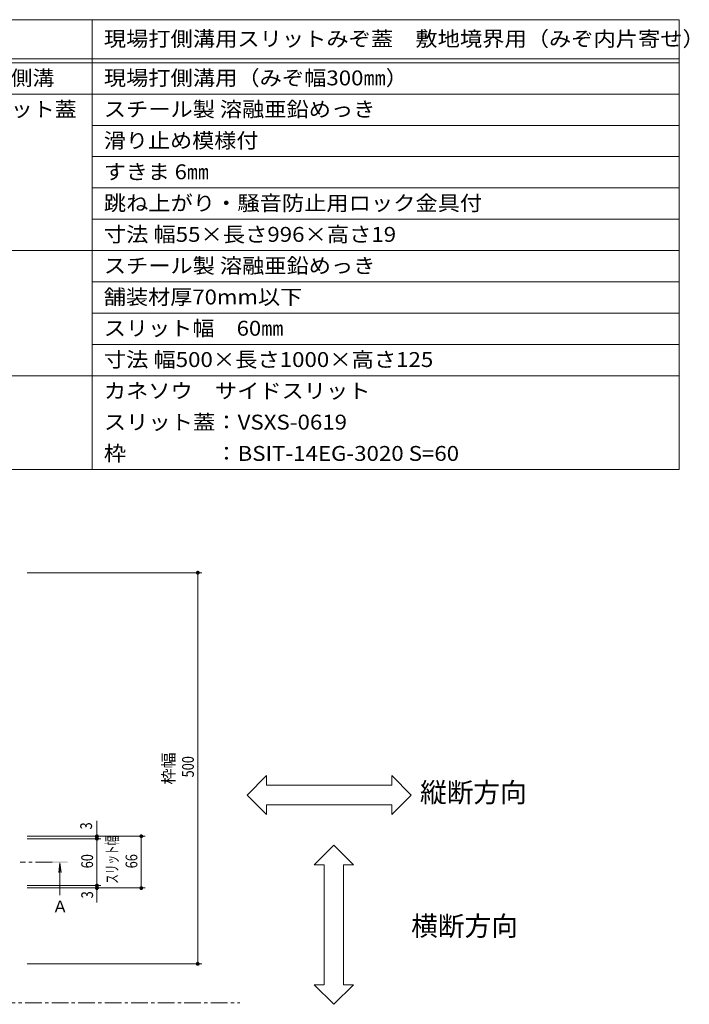
# Model space of a CAD drawing. Units: millimetres. Extents: x -1746 to 1953, y -1375 to 1321.
# Drawn here: x 70 to 926, y 63 to 1321 of the extents above; entities that cross this region are included whole.
import ezdxf

# ---------------------------------------------------------------- set-up
doc = ezdxf.new("R2010")
doc.units = ezdxf.units.MM
doc.header["$LTSCALE"] = 5
doc.linetypes.add('JWW_CENTER1', pattern=[6.773333, 4.233333, -0.846667, 0.846667, -0.846667])
for name, color, linetype in [('E-4', 7, 'Continuous'), ('E-5', 7, 'Continuous'), ('F-2ﾚｲﾔ', 7, 'Continuous')]:
    doc.layers.add(name, color=color, linetype=linetype)
doc.styles.add('ＭＳ ゴシック', font='txt', dxfattribs={"height": 1})

msp = doc.modelspace()

# ---------------------------------------------------------------- linework, layer by layer
at = {"layer": 'E-4', "color": 7, "linetype": 'Continuous', "lineweight": 9}
for p, q in [((79.9, 614.4), (302.9, 614.4)), ((297.9, 114.4), (297.9, 614.4)), ((169.1, 277.4), (169.1, 297.4)), ((79.9, 277.4), (230.7, 277.4)), ((169.1, 274.4), (169.1, 277.4)), ((225.7, 211.4), (225.7, 277.4)), ((79.9, 274.4), (174.1, 274.4)), ((169.1, 214.4), (169.1, 274.4)), ((79.9, 214.4), (174.1, 214.4)), ((169.1, 211.4), (169.1, 214.4)), ((79.9, 211.4), (230.7, 211.4)), ((169.1, 192.8), (169.1, 211.4)), ((79.9, 114.4), (302.9, 114.4))]:
    msp.add_line(p, q, dxfattribs=at)
for points in [[(297.9, 614.4), (297, 616.7), (296.7, 616.6), (297, 616.7)], [(297.9, 614.4), (297.3, 616.8), (297, 616.7), (297.3, 616.8)], [(297.9, 614.4), (297.6, 616.9), (297.3, 616.8), (297.6, 616.9)], [(297.9, 614.4), (297.9, 616.9), (297.6, 616.9), (297.9, 616.9)], [(297.9, 614.4), (298.5, 616.8), (298.2, 616.9), (298.5, 616.8)], [(297.9, 614.4), (298.2, 616.9), (297.9, 616.9), (298.2, 616.9)], [(297.9, 614.4), (298.8, 616.7), (298.5, 616.8), (298.8, 616.7)], [(297.9, 614.4), (299.1, 616.6), (298.8, 616.7), (299.1, 616.6)], [(297.9, 614.4), (295.5, 615.2), (295.4, 614.9), (295.5, 615.2)], [(297.9, 614.4), (295.4, 614.9), (295.4, 614.6), (295.4, 614.9)], [(297.9, 614.4), (295.4, 614.6), (295.4, 614.2), (295.4, 614.6)], [(297.9, 614.4), (295.4, 614.2), (295.4, 613.9), (295.4, 614.2)], [(297.9, 614.4), (295.4, 613.9), (295.5, 613.6), (295.4, 613.9)], [(297.9, 614.4), (295.6, 615.5), (295.5, 615.2), (295.6, 615.5)], [(297.9, 614.4), (295.5, 613.6), (295.6, 613.3), (295.5, 613.6)], [(297.9, 614.4), (295.8, 615.7), (295.6, 615.5), (295.8, 615.7)], [(297.9, 614.4), (295.6, 613.3), (295.8, 613.1), (295.6, 613.3)], [(297.9, 614.4), (296, 616), (295.8, 615.7), (296, 616)], [(297.9, 614.4), (295.8, 613.1), (296, 612.8), (295.8, 613.1)], [(297.9, 614.4), (296.2, 616.2), (296, 616), (296.2, 616.2)], [(297.9, 614.4), (296, 612.8), (296.2, 612.6), (296, 612.8)], [(297.9, 614.4), (296.4, 616.4), (296.2, 616.2), (296.4, 616.4)], [(297.9, 614.4), (296.2, 612.6), (296.4, 612.4), (296.2, 612.6)], [(297.9, 614.4), (296.7, 616.6), (296.4, 616.4), (296.7, 616.6)], [(297.9, 614.4), (296.4, 612.4), (296.7, 612.2), (296.4, 612.4)], [(297.9, 614.4), (296.7, 612.2), (297, 612.1), (296.7, 612.2)], [(297.9, 614.4), (297, 612.1), (297.3, 612), (297, 612.1)], [(297.9, 614.4), (297.3, 612), (297.6, 611.9), (297.3, 612)], [(297.9, 614.4), (297.6, 611.9), (297.9, 611.9), (297.6, 611.9)], [(297.9, 614.4), (299.4, 616.4), (299.1, 616.6), (299.4, 616.4)], [(297.9, 614.4), (299.6, 616.2), (299.4, 616.4), (299.6, 616.2)], [(297.9, 614.4), (299.8, 616), (299.6, 616.2), (299.8, 616)], [(297.9, 614.4), (300, 615.7), (299.8, 616), (300, 615.7)], [(297.9, 614.4), (300.2, 615.5), (300, 615.7), (300.2, 615.5)], [(297.9, 614.4), (300.3, 615.2), (300.2, 615.5), (300.3, 615.2)], [(297.9, 614.4), (300.3, 614.9), (300.3, 615.2), (300.3, 614.9)], [(297.9, 614.4), (300.4, 614.6), (300.3, 614.9), (300.4, 614.6)], [(297.9, 614.4), (300.4, 614.2), (300.4, 614.6), (300.4, 614.2)], [(297.9, 614.4), (297.9, 611.9), (298.2, 611.9), (297.9, 611.9)], [(297.9, 614.4), (298.2, 611.9), (298.5, 612), (298.2, 611.9)], [(297.9, 614.4), (298.5, 612), (298.8, 612.1), (298.5, 612)], [(297.9, 614.4), (298.8, 612.1), (299.1, 612.2), (298.8, 612.1)], [(297.9, 614.4), (299.1, 612.2), (299.4, 612.4), (299.1, 612.2)], [(297.9, 614.4), (299.4, 612.4), (299.6, 612.6), (299.4, 612.4)], [(297.9, 614.4), (299.6, 612.6), (299.8, 612.8), (299.6, 612.6)], [(297.9, 614.4), (299.8, 612.8), (300, 613.1), (299.8, 612.8)], [(297.9, 614.4), (300, 613.1), (300.2, 613.3), (300, 613.1)], [(297.9, 614.4), (300.2, 613.3), (300.3, 613.6), (300.2, 613.3)], [(297.9, 614.4), (300.3, 613.6), (300.3, 613.9), (300.3, 613.6)], [(297.9, 614.4), (300.3, 613.9), (300.4, 614.2), (300.3, 613.9)], [(169.1, 277.4), (166.7, 277.9), (166.6, 277.6), (166.7, 277.9)], [(169.1, 277.4), (166.6, 277.6), (166.6, 277.2), (166.6, 277.6)], [(169.1, 277.4), (166.6, 277.2), (166.7, 276.9), (166.6, 277.2)], [(169.1, 277.4), (166.8, 278.5), (166.7, 278.2), (166.8, 278.5)], [(169.1, 277.4), (166.7, 278.2), (166.7, 277.9), (166.7, 278.2)], [(169.1, 277.4), (166.7, 276.9), (166.7, 276.6), (166.7, 276.9)], [(169.1, 277.4), (166.7, 276.6), (166.8, 276.3), (166.7, 276.6)], [(169.1, 277.4), (167, 278.7), (166.8, 278.5), (167, 278.7)], [(169.1, 277.4), (166.8, 276.3), (167, 276.1), (166.8, 276.3)], [(169.1, 277.4), (167.2, 279), (167, 278.7), (167.2, 279)], [(169.1, 277.4), (167, 276.1), (167.2, 276), (167, 276.1)], [(169.1, 277.4), (167.4, 279.2), (167.2, 279), (167.4, 279.2)], [(169.1, 277.4), (167.2, 276), (167.4, 275.8), (167.2, 276)], [(169.1, 277.4), (167.6, 279.4), (167.4, 279.2), (167.6, 279.4)], [(169.1, 277.4), (167.4, 275.8), (167.6, 275.6), (167.4, 275.8)], [(169.1, 277.4), (167.9, 279.6), (167.6, 279.4), (167.9, 279.6)], [(169.1, 277.4), (167.6, 275.6), (167.9, 275.4), (167.6, 275.6)], [(169.1, 277.4), (168.2, 279.7), (167.9, 279.6), (168.2, 279.7)], [(169.1, 277.4), (167.9, 275.4), (168.2, 275.3), (167.9, 275.4)], [(169.1, 277.4), (168.5, 279.8), (168.2, 279.7), (168.5, 279.8)], [(169.1, 277.4), (168.2, 275.3), (168.5, 275.2), (168.2, 275.3)], [(169.1, 277.4), (168.8, 279.9), (168.5, 279.8), (168.8, 279.9)], [(169.1, 277.4), (168.5, 275.2), (168.8, 275.1), (168.5, 275.2)], [(169.1, 277.4), (169.1, 279.9), (168.8, 279.9), (169.1, 279.9)], [(169.1, 277.4), (168.8, 275.1), (169.1, 275.1), (168.8, 275.1)], [(169.1, 277.4), (169.7, 279.8), (169.4, 279.9), (169.7, 279.8)], [(169.1, 277.4), (169.4, 279.9), (169.1, 279.9), (169.4, 279.9)], [(169.1, 277.4), (170, 279.7), (169.7, 279.8), (170, 279.7)], [(169.1, 277.4), (170.3, 279.6), (170, 279.7), (170.3, 279.6)], [(169.1, 277.4), (170.6, 279.4), (170.3, 279.6), (170.6, 279.4)], [(169.1, 277.4), (170.8, 279.2), (170.6, 279.4), (170.8, 279.2)], [(169.1, 277.4), (171, 279), (170.8, 279.2), (171, 279)], [(169.1, 277.4), (171.2, 278.7), (171, 279), (171.2, 278.7)], [(169.1, 277.4), (171.4, 278.5), (171.2, 278.7), (171.4, 278.5)], [(169.1, 277.4), (171.5, 278.2), (171.4, 278.5), (171.5, 278.2)], [(169.1, 277.4), (171.6, 277.9), (171.5, 278.2), (171.6, 277.9)], [(169.1, 277.4), (171.6, 277.6), (171.6, 277.9), (171.6, 277.6)], [(169.1, 277.4), (171.6, 277.2), (171.6, 277.6), (171.6, 277.2)], [(169.1, 277.4), (169.1, 275.1), (169.4, 275.1), (169.1, 275.1)], [(169.1, 277.4), (169.4, 275.1), (169.7, 275.2), (169.4, 275.1)], [(169.1, 277.4), (169.7, 275.2), (170, 275.3), (169.7, 275.2)], [(169.1, 277.4), (170, 275.3), (170.3, 275.4), (170, 275.3)], [(169.1, 277.4), (170.3, 275.4), (170.6, 275.6), (170.3, 275.4)], [(169.1, 277.4), (170.6, 275.6), (170.8, 275.8), (170.6, 275.6)], [(169.1, 277.4), (170.8, 275.8), (171, 276), (170.8, 275.8)], [(169.1, 277.4), (171, 276), (171.2, 276.1), (171, 276)], [(169.1, 277.4), (171.2, 276.1), (171.4, 276.3), (171.2, 276.1)], [(169.1, 277.4), (171.4, 276.3), (171.5, 276.6), (171.4, 276.3)], [(169.1, 277.4), (171.5, 276.6), (171.6, 276.9), (171.5, 276.6)], [(169.1, 277.4), (171.6, 276.9), (171.6, 277.2), (171.6, 276.9)], [(225.7, 277.4), (223.3, 277.9), (223.2, 277.6), (223.3, 277.9)], [(225.7, 277.4), (223.2, 277.6), (223.2, 277.2), (223.2, 277.6)], [(225.7, 277.4), (223.2, 277.2), (223.3, 276.9), (223.2, 277.2)], [(225.7, 277.4), (223.4, 278.2), (223.3, 277.9), (223.4, 278.2)], [(225.7, 277.4), (223.3, 276.9), (223.4, 276.6), (223.3, 276.9)], [(225.7, 277.4), (223.5, 278.5), (223.4, 278.2), (223.5, 278.5)], [(225.7, 277.4), (223.4, 276.6), (223.5, 276.3), (223.4, 276.6)], [(225.7, 277.4), (223.6, 278.7), (223.5, 278.5), (223.6, 278.7)], [(225.7, 277.4), (223.5, 276.3), (223.6, 276.1), (223.5, 276.3)], [(225.7, 277.4), (223.8, 279), (223.6, 278.7), (223.8, 279)], [(225.7, 277.4), (223.6, 276.1), (223.8, 276), (223.6, 276.1)], [(225.7, 277.4), (224, 279.2), (223.8, 279), (224, 279.2)], [(225.7, 277.4), (223.8, 276), (224, 275.8), (223.8, 276)], [(225.7, 277.4), (224.3, 279.4), (224, 279.2), (224.3, 279.4)], [(225.7, 277.4), (224, 275.8), (224.3, 275.6), (224, 275.8)], [(225.7, 277.4), (224.5, 279.6), (224.3, 279.4), (224.5, 279.6)], [(225.7, 277.4), (224.3, 275.6), (224.5, 275.4), (224.3, 275.6)], [(225.7, 277.4), (224.8, 279.7), (224.5, 279.6), (224.8, 279.7)], [(225.7, 277.4), (224.5, 275.4), (224.8, 275.3), (224.5, 275.4)], [(225.7, 277.4), (225.1, 279.8), (224.8, 279.7), (225.1, 279.8)], [(225.7, 277.4), (224.8, 275.3), (225.1, 275.2), (224.8, 275.3)], [(225.7, 277.4), (225.4, 279.9), (225.1, 279.8), (225.4, 279.9)], [(225.7, 277.4), (225.1, 275.2), (225.4, 275.1), (225.1, 275.2)], [(225.7, 277.4), (225.7, 279.9), (225.4, 279.9), (225.7, 279.9)], [(225.7, 277.4), (225.4, 275.1), (225.7, 275.1), (225.4, 275.1)], [(225.7, 277.4), (226.3, 279.8), (226, 279.9), (226.3, 279.8)], [(225.7, 277.4), (226, 279.9), (225.7, 279.9), (226, 279.9)], [(225.7, 277.4), (226.6, 279.7), (226.3, 279.8), (226.6, 279.7)], [(225.7, 277.4), (226.9, 279.6), (226.6, 279.7), (226.9, 279.6)], [(225.7, 277.4), (227.2, 279.4), (226.9, 279.6), (227.2, 279.4)], [(225.7, 277.4), (227.4, 279.2), (227.2, 279.4), (227.4, 279.2)], [(225.7, 277.4), (227.7, 279), (227.4, 279.2), (227.7, 279)], [(225.7, 277.4), (227.8, 278.7), (227.7, 279), (227.8, 278.7)], [(225.7, 277.4), (228, 278.5), (227.8, 278.7), (228, 278.5)], [(225.7, 277.4), (228.1, 278.2), (228, 278.5), (228.1, 278.2)], [(225.7, 277.4), (228.2, 277.9), (228.1, 278.2), (228.2, 277.9)], [(225.7, 277.4), (228.2, 277.6), (228.2, 277.9), (228.2, 277.6)], [(225.7, 277.4), (228.2, 277.2), (228.2, 277.6), (228.2, 277.2)], [(225.7, 277.4), (225.7, 275.1), (226, 275.1), (225.7, 275.1)], [(225.7, 277.4), (226, 275.1), (226.3, 275.2), (226, 275.1)], [(225.7, 277.4), (226.3, 275.2), (226.6, 275.3), (226.3, 275.2)], [(225.7, 277.4), (226.6, 275.3), (226.9, 275.4), (226.6, 275.3)], [(225.7, 277.4), (226.9, 275.4), (227.2, 275.6), (226.9, 275.4)], [(225.7, 277.4), (227.2, 275.6), (227.4, 275.8), (227.2, 275.6)], [(225.7, 277.4), (227.4, 275.8), (227.7, 276), (227.4, 275.8)], [(225.7, 277.4), (227.7, 276), (227.8, 276.1), (227.7, 276)], [(225.7, 277.4), (227.8, 276.1), (228, 276.3), (227.8, 276.1)], [(225.7, 277.4), (228, 276.3), (228.1, 276.6), (228, 276.3)], [(225.7, 277.4), (228.1, 276.6), (228.2, 276.9), (228.1, 276.6)], [(225.7, 277.4), (228.2, 276.9), (228.2, 277.2), (228.2, 276.9)], [(169.1, 274.4), (166.7, 274.9), (166.6, 274.6), (166.7, 274.9)], [(169.1, 274.4), (166.7, 274.9), (166.6, 274.6), (166.7, 274.9)], [(169.1, 274.4), (166.6, 274.6), (166.6, 274.2), (166.6, 274.6)], [(169.1, 274.4), (166.6, 274.6), (166.6, 274.2), (166.6, 274.6)], [(169.1, 274.4), (166.6, 274.2), (166.7, 273.9), (166.6, 274.2)], [(169.1, 274.4), (166.6, 274.2), (166.7, 273.9), (166.6, 274.2)], [(169.1, 274.4), (166.8, 275.5), (166.7, 275.2), (166.8, 275.5)], [(169.1, 274.4), (166.8, 275.5), (166.7, 275.2), (166.8, 275.5)], [(169.1, 274.4), (166.7, 275.2), (166.7, 274.9), (166.7, 275.2)], [(169.1, 274.4), (166.7, 275.2), (166.7, 274.9), (166.7, 275.2)], [(169.1, 274.4), (166.7, 273.9), (166.7, 273.6), (166.7, 273.9)], [(169.1, 274.4), (166.7, 273.6), (166.8, 273.3), (166.7, 273.6)], [(169.1, 274.4), (166.7, 273.9), (166.7, 273.6), (166.7, 273.9)], [(169.1, 274.4), (166.7, 273.6), (166.8, 273.3), (166.7, 273.6)], [(169.1, 274.4), (167, 275.7), (166.8, 275.5), (167, 275.7)], [(169.1, 274.4), (167, 275.7), (166.8, 275.5), (167, 275.7)], [(169.1, 274.4), (166.8, 273.3), (167, 273.1), (166.8, 273.3)], [(169.1, 274.4), (166.8, 273.3), (167, 273.1), (166.8, 273.3)], [(169.1, 274.4), (167.2, 276), (167, 275.7), (167.2, 276)], [(169.1, 274.4), (167.2, 276), (167, 275.7), (167.2, 276)], [(169.1, 274.4), (167, 273.1), (167.2, 272.8), (167, 273.1)], [(169.1, 274.4), (167, 273.1), (167.2, 272.8), (167, 273.1)], [(169.1, 274.4), (167.4, 276), (167.2, 276), (167.4, 276)], [(169.1, 274.4), (167.4, 276), (167.2, 276), (167.4, 276)], [(169.1, 274.4), (167.2, 272.8), (167.4, 272.6), (167.2, 272.8)], [(169.1, 274.4), (167.2, 272.8), (167.4, 272.6), (167.2, 272.8)], [(169.1, 274.4), (167.6, 276.2), (167.4, 276), (167.6, 276.2)], [(169.1, 274.4), (167.6, 276.2), (167.4, 276), (167.6, 276.2)], [(169.1, 274.4), (167.4, 272.6), (167.6, 272.4), (167.4, 272.6)], [(169.1, 274.4), (167.4, 272.6), (167.6, 272.4), (167.4, 272.6)], [(169.1, 274.4), (167.9, 276.4), (167.6, 276.2), (167.9, 276.4)], [(169.1, 274.4), (167.9, 276.4), (167.6, 276.2), (167.9, 276.4)], [(169.1, 274.4), (167.6, 272.4), (167.9, 272.2), (167.6, 272.4)], [(169.1, 274.4), (167.6, 272.4), (167.9, 272.2), (167.6, 272.4)], [(169.1, 274.4), (168.2, 276.5), (167.9, 276.4), (168.2, 276.5)], [(169.1, 274.4), (168.2, 276.5), (167.9, 276.4), (168.2, 276.5)], [(169.1, 274.4), (167.9, 272.2), (168.2, 272.1), (167.9, 272.2)], [(169.1, 274.4), (167.9, 272.2), (168.2, 272.1), (167.9, 272.2)], [(169.1, 274.4), (168.5, 276.6), (168.2, 276.5), (168.5, 276.6)], [(169.1, 274.4), (168.5, 276.6), (168.2, 276.5), (168.5, 276.6)], [(169.1, 274.4), (168.2, 272.1), (168.5, 272), (168.2, 272.1)], [(169.1, 274.4), (168.2, 272.1), (168.5, 272), (168.2, 272.1)], [(169.1, 274.4), (168.8, 276.7), (168.5, 276.6), (168.8, 276.7)], [(169.1, 274.4), (168.8, 276.7), (168.5, 276.6), (168.8, 276.7)], [(169.1, 274.4), (168.5, 272), (168.8, 271.9), (168.5, 272)], [(169.1, 274.4), (168.5, 272), (168.8, 271.9), (168.5, 272)], [(169.1, 274.4), (169.1, 276.7), (168.8, 276.7), (169.1, 276.7)], [(169.1, 274.4), (169.1, 276.7), (168.8, 276.7), (169.1, 276.7)], [(169.1, 274.4), (168.8, 271.9), (169.1, 271.9), (168.8, 271.9)], [(169.1, 274.4), (168.8, 271.9), (169.1, 271.9), (168.8, 271.9)], [(169.1, 274.4), (169.7, 276.6), (169.4, 276.7), (169.7, 276.6)], [(169.1, 274.4), (169.4, 276.7), (169.1, 276.7), (169.4, 276.7)], [(169.1, 274.4), (169.7, 276.6), (169.4, 276.7), (169.7, 276.6)], [(169.1, 274.4), (169.4, 276.7), (169.1, 276.7), (169.4, 276.7)], [(169.1, 274.4), (170, 276.5), (169.7, 276.6), (170, 276.5)], [(169.1, 274.4), (170, 276.5), (169.7, 276.6), (170, 276.5)], [(169.1, 274.4), (170.3, 276.4), (170, 276.5), (170.3, 276.4)], [(169.1, 274.4), (170.3, 276.4), (170, 276.5), (170.3, 276.4)], [(169.1, 274.4), (170.6, 276.2), (170.3, 276.4), (170.6, 276.2)], [(169.1, 274.4), (170.6, 276.2), (170.3, 276.4), (170.6, 276.2)], [(169.1, 274.4), (170.8, 276), (170.6, 276.2), (170.8, 276)], [(169.1, 274.4), (170.8, 276), (170.6, 276.2), (170.8, 276)], [(169.1, 274.4), (171.2, 275.7), (171, 276), (171.2, 275.7)], [(169.1, 274.4), (171.2, 275.7), (171, 276), (171.2, 275.7)], [(169.1, 274.4), (171, 276), (170.8, 276), (171, 276)], [(169.1, 274.4), (171, 276), (170.8, 276), (171, 276)], [(169.1, 274.4), (171.4, 275.5), (171.2, 275.7), (171.4, 275.5)], [(169.1, 274.4), (171.4, 275.5), (171.2, 275.7), (171.4, 275.5)], [(169.1, 274.4), (171.5, 275.2), (171.4, 275.5), (171.5, 275.2)], [(169.1, 274.4), (171.5, 275.2), (171.4, 275.5), (171.5, 275.2)], [(169.1, 274.4), (171.6, 274.9), (171.5, 275.2), (171.6, 274.9)], [(169.1, 274.4), (171.6, 274.9), (171.5, 275.2), (171.6, 274.9)], [(169.1, 274.4), (171.6, 274.6), (171.6, 274.9), (171.6, 274.6)], [(169.1, 274.4), (171.6, 274.6), (171.6, 274.9), (171.6, 274.6)], [(169.1, 274.4), (171.6, 274.2), (171.6, 274.6), (171.6, 274.2)], [(169.1, 274.4), (171.6, 274.2), (171.6, 274.6), (171.6, 274.2)], [(169.1, 274.4), (169.1, 271.9), (169.4, 271.9), (169.1, 271.9)], [(169.1, 274.4), (169.4, 271.9), (169.7, 272), (169.4, 271.9)], [(169.1, 274.4), (169.7, 272), (170, 272.1), (169.7, 272)], [(169.1, 274.4), (170, 272.1), (170.3, 272.2), (170, 272.1)], [(169.1, 274.4), (170.3, 272.2), (170.6, 272.4), (170.3, 272.2)], [(169.1, 274.4), (170.6, 272.4), (170.8, 272.6), (170.6, 272.4)], [(169.1, 274.4), (170.8, 272.6), (171, 272.8), (170.8, 272.6)], [(169.1, 274.4), (171, 272.8), (171.2, 273.1), (171, 272.8)], [(169.1, 274.4), (171.2, 273.1), (171.4, 273.3), (171.2, 273.1)], [(169.1, 274.4), (171.4, 273.3), (171.5, 273.6), (171.4, 273.3)], [(169.1, 274.4), (171.5, 273.6), (171.6, 273.9), (171.5, 273.6)], [(169.1, 274.4), (171.6, 273.9), (171.6, 274.2), (171.6, 273.9)], [(169.1, 274.4), (169.1, 271.9), (169.4, 271.9), (169.1, 271.9)], [(169.1, 274.4), (169.4, 271.9), (169.7, 272), (169.4, 271.9)], [(169.1, 274.4), (169.7, 272), (170, 272.1), (169.7, 272)], [(169.1, 274.4), (170, 272.1), (170.3, 272.2), (170, 272.1)], [(169.1, 274.4), (170.3, 272.2), (170.6, 272.4), (170.3, 272.2)], [(169.1, 274.4), (170.6, 272.4), (170.8, 272.6), (170.6, 272.4)], [(169.1, 274.4), (170.8, 272.6), (171, 272.8), (170.8, 272.6)], [(169.1, 274.4), (171, 272.8), (171.2, 273.1), (171, 272.8)], [(169.1, 274.4), (171.2, 273.1), (171.4, 273.3), (171.2, 273.1)], [(169.1, 274.4), (171.4, 273.3), (171.5, 273.6), (171.4, 273.3)], [(169.1, 274.4), (171.5, 273.6), (171.6, 273.9), (171.5, 273.6)], [(169.1, 274.4), (171.6, 273.9), (171.6, 274.2), (171.6, 273.9)], [(169.1, 214.4), (166.7, 214.9), (166.6, 214.6), (166.7, 214.9)], [(169.1, 214.4), (166.7, 214.9), (166.6, 214.6), (166.7, 214.9)], [(169.1, 214.4), (166.6, 214.6), (166.6, 214.2), (166.6, 214.6)], [(169.1, 214.4), (166.6, 214.6), (166.6, 214.2), (166.6, 214.6)], [(169.1, 214.4), (166.6, 214.2), (166.7, 213.9), (166.6, 214.2)], [(169.1, 214.4), (166.6, 214.2), (166.7, 213.9), (166.6, 214.2)], [(169.1, 214.4), (166.8, 215.5), (166.7, 215.2), (166.8, 215.5)], [(169.1, 214.4), (166.8, 215.5), (166.7, 215.2), (166.8, 215.5)], [(169.1, 214.4), (166.7, 215.2), (166.7, 214.9), (166.7, 215.2)], [(169.1, 214.4), (166.7, 215.2), (166.7, 214.9), (166.7, 215.2)], [(169.1, 214.4), (166.7, 213.9), (166.7, 213.6), (166.7, 213.9)], [(169.1, 214.4), (166.7, 213.6), (166.8, 213.3), (166.7, 213.6)], [(169.1, 214.4), (166.7, 213.9), (166.7, 213.6), (166.7, 213.9)], [(169.1, 214.4), (166.7, 213.6), (166.8, 213.3), (166.7, 213.6)], [(169.1, 214.4), (167, 215.7), (166.8, 215.5), (167, 215.7)], [(169.1, 214.4), (167, 215.7), (166.8, 215.5), (167, 215.7)], [(169.1, 214.4), (166.8, 213.3), (167, 213.1), (166.8, 213.3)], [(169.1, 214.4), (166.8, 213.3), (167, 213.1), (166.8, 213.3)], [(169.1, 214.4), (167.2, 216), (167, 215.7), (167.2, 216)], [(169.1, 214.4), (167.2, 216), (167, 215.7), (167.2, 216)], [(169.1, 214.4), (167, 213.1), (167.2, 212.8), (167, 213.1)], [(169.1, 214.4), (167, 213.1), (167.2, 212.8), (167, 213.1)], [(169.1, 214.4), (167.4, 216.2), (167.2, 216), (167.4, 216.2)], [(169.1, 214.4), (167.4, 216.2), (167.2, 216), (167.4, 216.2)], [(169.1, 214.4), (167.2, 212.8), (167.4, 212.6), (167.2, 212.8)], [(169.1, 214.4), (167.2, 212.8), (167.4, 212.6), (167.2, 212.8)], [(169.1, 214.4), (167.6, 216.4), (167.4, 216.2), (167.6, 216.4)], [(169.1, 214.4), (167.6, 216.4), (167.4, 216.2), (167.6, 216.4)], [(169.1, 214.4), (167.4, 212.6), (167.6, 212.4), (167.4, 212.6)], [(169.1, 214.4), (167.4, 212.6), (167.6, 212.4), (167.4, 212.6)], [(169.1, 214.4), (167.9, 216.6), (167.6, 216.4), (167.9, 216.6)], [(169.1, 214.4), (167.9, 216.6), (167.6, 216.4), (167.9, 216.6)], [(169.1, 214.4), (167.6, 212.4), (167.9, 212.2), (167.6, 212.4)], [(169.1, 214.4), (167.6, 212.4), (167.9, 212.2), (167.6, 212.4)], [(169.1, 214.4), (168.2, 216.7), (167.9, 216.6), (168.2, 216.7)], [(169.1, 214.4), (168.2, 216.7), (167.9, 216.6), (168.2, 216.7)], [(169.1, 214.4), (167.9, 212.2), (168.2, 212.3), (167.9, 212.2)], [(169.1, 214.4), (167.9, 212.2), (168.2, 212.3), (167.9, 212.2)], [(169.1, 214.4), (168.5, 216.8), (168.2, 216.7), (168.5, 216.8)], [(169.1, 214.4), (168.5, 216.8), (168.2, 216.7), (168.5, 216.8)], [(169.1, 214.4), (168.2, 212.3), (168.5, 212.2), (168.2, 212.3)], [(169.1, 214.4), (168.2, 212.3), (168.5, 212.2), (168.2, 212.3)], [(169.1, 214.4), (168.8, 216.9), (168.5, 216.8), (168.8, 216.9)], [(169.1, 214.4), (168.8, 216.9), (168.5, 216.8), (168.8, 216.9)], [(169.1, 214.4), (168.5, 212.2), (168.8, 212.1), (168.5, 212.2)], [(169.1, 214.4), (168.5, 212.2), (168.8, 212.1), (168.5, 212.2)], [(169.1, 214.4), (169.1, 216.9), (168.8, 216.9), (169.1, 216.9)], [(169.1, 214.4), (169.1, 216.9), (168.8, 216.9), (169.1, 216.9)], [(169.1, 214.4), (168.8, 212.1), (169.1, 212.1), (168.8, 212.1)], [(169.1, 214.4), (168.8, 212.1), (169.1, 212.1), (168.8, 212.1)], [(169.1, 214.4), (169.7, 216.8), (169.4, 216.9), (169.7, 216.8)], [(169.1, 214.4), (169.4, 216.9), (169.1, 216.9), (169.4, 216.9)], [(169.1, 214.4), (169.7, 216.8), (169.4, 216.9), (169.7, 216.8)], [(169.1, 214.4), (169.4, 216.9), (169.1, 216.9), (169.4, 216.9)], [(169.1, 214.4), (170, 216.7), (169.7, 216.8), (170, 216.7)], [(169.1, 214.4), (170, 216.7), (169.7, 216.8), (170, 216.7)], [(169.1, 214.4), (170.3, 216.6), (170, 216.7), (170.3, 216.6)], [(169.1, 214.4), (170.3, 216.6), (170, 216.7), (170.3, 216.6)], [(169.1, 214.4), (170.6, 216.4), (170.3, 216.6), (170.6, 216.4)], [(169.1, 214.4), (170.6, 216.4), (170.3, 216.6), (170.6, 216.4)], [(169.1, 214.4), (170.8, 216.2), (170.6, 216.4), (170.8, 216.2)], [(169.1, 214.4), (170.8, 216.2), (170.6, 216.4), (170.8, 216.2)], [(169.1, 214.4), (171, 216), (170.8, 216.2), (171, 216)], [(169.1, 214.4), (171, 216), (170.8, 216.2), (171, 216)], [(169.1, 214.4), (171.2, 215.7), (171, 216), (171.2, 215.7)], [(169.1, 214.4), (171.2, 215.7), (171, 216), (171.2, 215.7)], [(169.1, 214.4), (171.4, 215.5), (171.2, 215.7), (171.4, 215.5)], [(169.1, 214.4), (171.4, 215.5), (171.2, 215.7), (171.4, 215.5)], [(169.1, 214.4), (171.5, 215.2), (171.4, 215.5), (171.5, 215.2)], [(169.1, 214.4), (171.5, 215.2), (171.4, 215.5), (171.5, 215.2)], [(169.1, 214.4), (171.6, 214.9), (171.5, 215.2), (171.6, 214.9)], [(169.1, 214.4), (171.6, 214.9), (171.5, 215.2), (171.6, 214.9)], [(169.1, 214.4), (171.6, 214.6), (171.6, 214.9), (171.6, 214.6)], [(169.1, 214.4), (171.6, 214.6), (171.6, 214.9), (171.6, 214.6)], [(169.1, 214.4), (171.6, 214.2), (171.6, 214.6), (171.6, 214.2)], [(169.1, 214.4), (171.6, 214.2), (171.6, 214.6), (171.6, 214.2)], [(169.1, 214.4), (170.3, 212.2), (170.6, 212.4), (170.3, 212.2)], [(169.1, 214.4), (170.6, 212.4), (170.8, 212.6), (170.6, 212.4)], [(169.1, 214.4), (170.8, 212.6), (171, 212.8), (170.8, 212.6)], [(169.1, 214.4), (171, 212.8), (171.2, 213.1), (171, 212.8)], [(169.1, 214.4), (171.2, 213.1), (171.4, 213.3), (171.2, 213.1)], [(169.1, 214.4), (171.4, 213.3), (171.5, 213.6), (171.4, 213.3)], [(169.1, 214.4), (171.5, 213.6), (171.6, 213.9), (171.5, 213.6)], [(169.1, 214.4), (171.6, 213.9), (171.6, 214.2), (171.6, 213.9)], [(169.1, 214.4), (170.3, 212.2), (170.6, 212.4), (170.3, 212.2)], [(169.1, 214.4), (170.6, 212.4), (170.8, 212.6), (170.6, 212.4)], [(169.1, 214.4), (170.8, 212.6), (171, 212.8), (170.8, 212.6)], [(169.1, 214.4), (171, 212.8), (171.2, 213.1), (171, 212.8)], [(169.1, 214.4), (171.2, 213.1), (171.4, 213.3), (171.2, 213.1)], [(169.1, 214.4), (171.4, 213.3), (171.5, 213.6), (171.4, 213.3)], [(169.1, 214.4), (171.5, 213.6), (171.6, 213.9), (171.5, 213.6)], [(169.1, 214.4), (171.6, 213.9), (171.6, 214.2), (171.6, 213.9)], [(169.1, 214.4), (169.1, 212.1), (169.4, 212.1), (169.1, 212.1)], [(169.1, 214.4), (169.4, 212.1), (169.7, 212.2), (169.4, 212.1)], [(169.1, 214.4), (169.7, 212.2), (170, 212.3), (169.7, 212.2)], [(169.1, 214.4), (170, 212.3), (170.3, 212.2), (170, 212.3)], [(169.1, 214.4), (169.1, 212.1), (169.4, 212.1), (169.1, 212.1)], [(169.1, 214.4), (169.4, 212.1), (169.7, 212.2), (169.4, 212.1)], [(169.1, 214.4), (169.7, 212.2), (170, 212.3), (169.7, 212.2)], [(169.1, 214.4), (170, 212.3), (170.3, 212.2), (170, 212.3)], [(169.1, 211.4), (166.7, 211.9), (166.6, 211.6), (166.7, 211.9)], [(169.1, 211.4), (166.6, 211.6), (166.6, 211.2), (166.6, 211.6)], [(169.1, 211.4), (166.6, 211.2), (166.7, 210.9), (166.6, 211.2)], [(169.1, 211.4), (166.8, 212.3), (166.7, 212.2), (166.8, 212.3)], [(169.1, 211.4), (166.7, 212.2), (166.7, 211.9), (166.7, 212.2)], [(169.1, 211.4), (166.7, 210.9), (166.7, 210.6), (166.7, 210.9)], [(169.1, 211.4), (166.7, 210.6), (166.8, 210.3), (166.7, 210.6)], [(169.1, 211.4), (167, 212.5), (166.8, 212.3), (167, 212.5)], [(169.1, 211.4), (166.8, 210.3), (167, 210.1), (166.8, 210.3)], [(169.1, 211.4), (167.2, 212.8), (167, 212.5), (167.2, 212.8)], [(169.1, 211.4), (167, 210.1), (167.2, 209.8), (167, 210.1)], [(169.1, 211.4), (167.4, 213), (167.2, 212.8), (167.4, 213)], [(169.1, 211.4), (167.2, 209.8), (167.4, 209.6), (167.2, 209.8)], [(169.1, 211.4), (167.6, 213.2), (167.4, 213), (167.6, 213.2)], [(169.1, 211.4), (167.4, 209.6), (167.6, 209.4), (167.4, 209.6)], [(169.1, 211.4), (167.9, 213.4), (167.6, 213.2), (167.9, 213.4)], [(169.1, 211.4), (167.6, 209.4), (167.9, 209), (167.6, 209.4)], [(169.1, 211.4), (168.2, 213.5), (167.9, 213.4), (168.2, 213.5)], [(169.1, 211.4), (167.9, 209), (168.2, 208.9), (167.9, 209)], [(169.1, 211.4), (168.5, 213.6), (168.2, 213.5), (168.5, 213.6)], [(169.1, 211.4), (168.2, 208.9), (168.5, 208.8), (168.2, 208.9)], [(169.1, 211.4), (168.8, 213.7), (168.5, 213.6), (168.8, 213.7)], [(169.1, 211.4), (168.5, 208.8), (168.8, 208.7), (168.5, 208.8)], [(169.1, 211.4), (169.1, 213.7), (168.8, 213.7), (169.1, 213.7)], [(169.1, 211.4), (168.8, 208.7), (169.1, 208.7), (168.8, 208.7)], [(169.1, 211.4), (169.7, 213.6), (169.4, 213.7), (169.7, 213.6)], [(169.1, 211.4), (169.4, 213.7), (169.1, 213.7), (169.4, 213.7)], [(169.1, 211.4), (170, 213.5), (169.7, 213.6), (170, 213.5)], [(169.1, 211.4), (170.3, 213.4), (170, 213.5), (170.3, 213.4)], [(169.1, 211.4), (170.6, 213.2), (170.3, 213.4), (170.6, 213.2)], [(169.1, 211.4), (170.8, 213), (170.6, 213.2), (170.8, 213)], [(169.1, 211.4), (171, 212.8), (170.8, 213), (171, 212.8)], [(169.1, 211.4), (171.2, 212.5), (171, 212.8), (171.2, 212.5)], [(169.1, 211.4), (171.4, 212.3), (171.2, 212.5), (171.4, 212.3)], [(169.1, 211.4), (171.5, 212.2), (171.4, 212.3), (171.5, 212.2)], [(169.1, 211.4), (171.6, 211.9), (171.5, 212.2), (171.6, 211.9)], [(169.1, 211.4), (171.6, 211.6), (171.6, 211.9), (171.6, 211.6)], [(169.1, 211.4), (171.6, 211.2), (171.6, 211.6), (171.6, 211.2)], [(169.1, 211.4), (169.1, 208.7), (169.4, 208.7), (169.1, 208.7)], [(169.1, 211.4), (169.4, 208.7), (169.7, 208.8), (169.4, 208.7)], [(169.1, 211.4), (169.7, 208.8), (170, 208.9), (169.7, 208.8)], [(169.1, 211.4), (170, 208.9), (170.3, 209), (170, 208.9)], [(169.1, 211.4), (170.3, 209), (170.6, 209.4), (170.3, 209)], [(169.1, 211.4), (170.6, 209.4), (170.8, 209.6), (170.6, 209.4)], [(169.1, 211.4), (170.8, 209.6), (171, 209.8), (170.8, 209.6)], [(169.1, 211.4), (171, 209.8), (171.2, 210.1), (171, 209.8)], [(169.1, 211.4), (171.2, 210.1), (171.4, 210.3), (171.2, 210.1)], [(169.1, 211.4), (171.4, 210.3), (171.5, 210.6), (171.4, 210.3)], [(169.1, 211.4), (171.5, 210.6), (171.6, 210.9), (171.5, 210.6)], [(169.1, 211.4), (171.6, 210.9), (171.6, 211.2), (171.6, 210.9)], [(225.7, 211.4), (223.3, 211.9), (223.2, 211.6), (223.3, 211.9)], [(225.7, 211.4), (223.2, 211.6), (223.2, 211.2), (223.2, 211.6)], [(225.7, 211.4), (223.2, 211.2), (223.3, 210.9), (223.2, 211.2)], [(225.7, 211.4), (223.4, 212.2), (223.3, 211.9), (223.4, 212.2)], [(225.7, 211.4), (223.3, 210.9), (223.4, 210.6), (223.3, 210.9)], [(225.7, 211.4), (223.5, 212.3), (223.4, 212.2), (223.5, 212.3)], [(225.7, 211.4), (223.4, 210.6), (223.5, 210.3), (223.4, 210.6)], [(225.7, 211.4), (223.6, 212.5), (223.5, 212.3), (223.6, 212.5)], [(225.7, 211.4), (223.5, 210.3), (223.6, 210.1), (223.5, 210.3)], [(225.7, 211.4), (223.8, 212.8), (223.6, 212.5), (223.8, 212.8)], [(225.7, 211.4), (223.6, 210.1), (223.8, 209.8), (223.6, 210.1)], [(225.7, 211.4), (224, 213), (223.8, 212.8), (224, 213)], [(225.7, 211.4), (223.8, 209.8), (224, 209.6), (223.8, 209.8)], [(225.7, 211.4), (224.3, 213.2), (224, 213), (224.3, 213.2)], [(225.7, 211.4), (224, 209.6), (224.3, 209.4), (224, 209.6)], [(225.7, 211.4), (224.5, 213.4), (224.3, 213.2), (224.5, 213.4)], [(225.7, 211.4), (224.3, 209.4), (224.5, 209), (224.3, 209.4)], [(225.7, 211.4), (224.8, 213.5), (224.5, 213.4), (224.8, 213.5)], [(225.7, 211.4), (224.5, 209), (224.8, 208.9), (224.5, 209)], [(225.7, 211.4), (225.1, 213.6), (224.8, 213.5), (225.1, 213.6)], [(225.7, 211.4), (224.8, 208.9), (225.1, 208.8), (224.8, 208.9)], [(225.7, 211.4), (225.4, 213.7), (225.1, 213.6), (225.4, 213.7)], [(225.7, 211.4), (225.1, 208.8), (225.4, 208.7), (225.1, 208.8)], [(225.7, 211.4), (225.7, 213.7), (225.4, 213.7), (225.7, 213.7)], [(225.7, 211.4), (225.4, 208.7), (225.7, 208.7), (225.4, 208.7)], [(225.7, 211.4), (226.3, 213.6), (226, 213.7), (226.3, 213.6)], [(225.7, 211.4), (226, 213.7), (225.7, 213.7), (226, 213.7)], [(225.7, 211.4), (226.6, 213.5), (226.3, 213.6), (226.6, 213.5)], [(225.7, 211.4), (226.9, 213.4), (226.6, 213.5), (226.9, 213.4)], [(225.7, 211.4), (227.2, 213.2), (226.9, 213.4), (227.2, 213.2)], [(225.7, 211.4), (227.4, 213), (227.2, 213.2), (227.4, 213)], [(225.7, 211.4), (227.7, 212.8), (227.4, 213), (227.7, 212.8)], [(225.7, 211.4), (227.8, 212.5), (227.7, 212.8), (227.8, 212.5)], [(225.7, 211.4), (228, 212.3), (227.8, 212.5), (228, 212.3)], [(225.7, 211.4), (228.1, 212.2), (228, 212.3), (228.1, 212.2)], [(225.7, 211.4), (228.2, 211.9), (228.1, 212.2), (228.2, 211.9)], [(225.7, 211.4), (228.2, 211.6), (228.2, 211.9), (228.2, 211.6)], [(225.7, 211.4), (228.2, 211.2), (228.2, 211.6), (228.2, 211.2)], [(225.7, 211.4), (225.7, 208.7), (226, 208.7), (225.7, 208.7)], [(225.7, 211.4), (226, 208.7), (226.3, 208.8), (226, 208.7)], [(225.7, 211.4), (226.3, 208.8), (226.6, 208.9), (226.3, 208.8)], [(225.7, 211.4), (226.6, 208.9), (226.9, 209), (226.6, 208.9)], [(225.7, 211.4), (226.9, 209), (227.2, 209.4), (226.9, 209)], [(225.7, 211.4), (227.2, 209.4), (227.4, 209.6), (227.2, 209.4)], [(225.7, 211.4), (227.4, 209.6), (227.7, 209.8), (227.4, 209.6)], [(225.7, 211.4), (227.7, 209.8), (227.8, 210.1), (227.7, 209.8)], [(225.7, 211.4), (227.8, 210.1), (228, 210.3), (227.8, 210.1)], [(225.7, 211.4), (228, 210.3), (228.1, 210.6), (228, 210.3)], [(225.7, 211.4), (228.1, 210.6), (228.2, 210.9), (228.1, 210.6)], [(225.7, 211.4), (228.2, 210.9), (228.2, 211.2), (228.2, 210.9)], [(297.9, 114.4), (295.5, 115.2), (295.4, 114.9), (295.5, 115.2)], [(297.9, 114.4), (295.4, 114.9), (295.4, 114.6), (295.4, 114.9)], [(297.9, 114.4), (295.4, 114.6), (295.4, 114.2), (295.4, 114.6)], [(297.9, 114.4), (295.4, 114.2), (295.4, 113.9), (295.4, 114.2)], [(297.9, 114.4), (295.4, 113.9), (295.5, 113.6), (295.4, 113.9)], [(297.9, 114.4), (295.6, 115.5), (295.5, 115.2), (295.6, 115.5)], [(297.9, 114.4), (295.5, 113.6), (295.6, 113.3), (295.5, 113.6)], [(297.9, 114.4), (295.8, 115.7), (295.6, 115.5), (295.8, 115.7)], [(297.9, 114.4), (295.6, 113.3), (295.8, 113.1), (295.6, 113.3)], [(297.9, 114.4), (296, 116), (295.8, 115.7), (296, 116)], [(297.9, 114.4), (295.8, 113.1), (296, 112.8), (295.8, 113.1)], [(297.9, 114.4), (296.2, 116.2), (296, 116), (296.2, 116.2)], [(297.9, 114.4), (296, 112.8), (296.2, 112.6), (296, 112.8)], [(297.9, 114.4), (296.4, 116.4), (296.2, 116.2), (296.4, 116.4)], [(297.9, 114.4), (296.2, 112.6), (296.4, 112.4), (296.2, 112.6)], [(297.9, 114.4), (296.7, 116.6), (296.4, 116.4), (296.7, 116.6)], [(297.9, 114.4), (296.4, 112.4), (296.7, 112.2), (296.4, 112.4)], [(297.9, 114.4), (297, 116.7), (296.7, 116.6), (297, 116.7)], [(297.9, 114.4), (296.7, 112.2), (297, 112.1), (296.7, 112.2)], [(297.9, 114.4), (297.3, 116.8), (297, 116.7), (297.3, 116.8)], [(297.9, 114.4), (297, 112.1), (297.3, 112), (297, 112.1)], [(297.9, 114.4), (297.6, 116.9), (297.3, 116.8), (297.6, 116.9)], [(297.9, 114.4), (297.3, 112), (297.6, 111.9), (297.3, 112)], [(297.9, 114.4), (297.9, 116.9), (297.6, 116.9), (297.9, 116.9)], [(297.9, 114.4), (297.6, 111.9), (297.9, 111.9), (297.6, 111.9)], [(297.9, 114.4), (298.5, 116.8), (298.2, 116.9), (298.5, 116.8)], [(297.9, 114.4), (298.2, 116.9), (297.9, 116.9), (298.2, 116.9)], [(297.9, 114.4), (298.8, 116.7), (298.5, 116.8), (298.8, 116.7)], [(297.9, 114.4), (299.1, 116.6), (298.8, 116.7), (299.1, 116.6)], [(297.9, 114.4), (299.4, 116.4), (299.1, 116.6), (299.4, 116.4)], [(297.9, 114.4), (299.6, 116.2), (299.4, 116.4), (299.6, 116.2)], [(297.9, 114.4), (299.8, 116), (299.6, 116.2), (299.8, 116)], [(297.9, 114.4), (300, 115.7), (299.8, 116), (300, 115.7)], [(297.9, 114.4), (300.2, 115.5), (300, 115.7), (300.2, 115.5)], [(297.9, 114.4), (300.3, 115.2), (300.2, 115.5), (300.3, 115.2)], [(297.9, 114.4), (300.3, 114.9), (300.3, 115.2), (300.3, 114.9)], [(297.9, 114.4), (300.4, 114.6), (300.3, 114.9), (300.4, 114.6)], [(297.9, 114.4), (300.4, 114.2), (300.4, 114.6), (300.4, 114.2)], [(297.9, 114.4), (297.9, 111.9), (298.2, 111.9), (297.9, 111.9)], [(297.9, 114.4), (298.2, 111.9), (298.5, 112), (298.2, 111.9)], [(297.9, 114.4), (298.5, 112), (298.8, 112.1), (298.5, 112)], [(297.9, 114.4), (298.8, 112.1), (299.1, 112.2), (298.8, 112.1)], [(297.9, 114.4), (299.1, 112.2), (299.4, 112.4), (299.1, 112.2)], [(297.9, 114.4), (299.4, 112.4), (299.6, 112.6), (299.4, 112.4)], [(297.9, 114.4), (299.6, 112.6), (299.8, 112.8), (299.6, 112.6)], [(297.9, 114.4), (299.8, 112.8), (300, 113.1), (299.8, 112.8)], [(297.9, 114.4), (300, 113.1), (300.2, 113.3), (300, 113.1)], [(297.9, 114.4), (300.2, 113.3), (300.3, 113.6), (300.2, 113.3)], [(297.9, 114.4), (300.3, 113.6), (300.3, 113.9), (300.3, 113.6)], [(297.9, 114.4), (300.3, 113.9), (300.4, 114.2), (300.3, 113.9)]]:
    msp.add_solid(points, dxfattribs=at)
at = {"layer": 'E-5', "color": 7, "linetype": 'Continuous', "lineweight": 9}
for p, q in [((385.8, 355.2), (360.8, 330.2)), ((385.8, 342.7), (385.8, 355.2)), ((570.7, 330.2), (545.7, 355.2)), ((545.7, 355.2), (545.7, 342.7)), ((545.7, 342.7), (385.8, 342.7)), ((360.8, 330.2), (385.8, 305.2)), ((545.7, 305.2), (570.7, 330.2)), ((385.8, 305.2), (385.8, 317.7)), ((385.8, 317.7), (545.7, 317.7)), ((545.7, 317.7), (545.7, 305.2)), ((446.7, 241.1), (471.7, 266.1)), ((471.7, 266.1), (496.7, 241.1)), ((459.2, 241.1), (446.7, 241.1)), ((459.2, 87.7), (459.2, 241.1)), ((496.7, 241.1), (484.2, 241.1)), ((484.2, 241.1), (484.2, 87.7)), ((471.7, 62.7), (446.7, 87.7)), ((446.7, 87.7), (459.2, 87.7)), ((496.7, 87.7), (471.7, 62.7)), ((484.2, 87.7), (496.7, 87.7))]:
    msp.add_line(p, q, dxfattribs=at)
at = {"layer": 'E-5', "color": 4, "linetype": 'JWW_CENTER1', "lineweight": 9}
msp.add_line((111.8, 244.4), (70.9, 244.4), dxfattribs=at)
at = {"layer": 'E-5', "color": 4, "linetype": 'Continuous', "lineweight": 9}
for q in [(120.2, 231), (123.4, 231), (121.8, 202.3)]:
    msp.add_line((121.8, 243.4), q, dxfattribs=at)
at = {"layer": 'E-5', "color": 2, "linetype": 'JWW_CENTER1', "lineweight": 9}
msp.add_line((-1615.8, 64.4), (351.7, 64.4), dxfattribs=at)
at = {"layer": 'E-5', "color": 4, "linetype": 'Continuous', "lineweight": 9}
msp.add_solid([(131.8, 245.4), (131.8, 243.4), (111.8, 245.4), (111.8, 243.4)], dxfattribs=at)
at = {"layer": 'F-2ﾚｲﾔ', "color": 7, "linetype": 'Continuous', "lineweight": 9}
for p, q in [((-12.1, 1321.2), (912.9, 1321.2)), ((162.9, 1321.2), (162.9, 746.2)), ((912.9, 1321.2), (912.9, 746.2)), ((-12.1, 1271.2), (912.9, 1271.2)), ((-12.1, 1266.2), (912.9, 1266.2)), ((-12.1, 1226.2), (912.9, 1226.2)), ((162.9, 1186.2), (912.9, 1186.2)), ((162.9, 1146.2), (912.9, 1146.2)), ((162.9, 1106.2), (912.9, 1106.2)), ((162.9, 1066.2), (912.9, 1066.2)), ((-12.1, 1026.2), (912.9, 1026.2)), ((162.9, 986.2), (912.9, 986.2)), ((162.9, 946.2), (912.9, 946.2)), ((162.9, 906.2), (912.9, 906.2)), ((-12.1, 866.2), (912.9, 866.2)), ((-12.1, 746.2), (912.9, 746.2))]:
    msp.add_line(p, q, dxfattribs=at)

# ---------------------------------------------------------------- texts
at = {"layer": 'E-4', "color": 2, "linetype": 'Continuous', "lineweight": 9, "style": 'ＭＳ ゴシック'}
msp.add_text('枠幅', height=15.01, rotation=90, dxfattribs=at).set_placement((268.1, 343.6))
at = {"layer": 'E-4', "color": 2, "linetype": 'Continuous', "lineweight": 211, "style": 'ＭＳ ゴシック', "width": 0.799492}
for s, height, p in [('500', 15.01, (292.9, 352.7)), ('3', 15, (162.8, 286.2)), ('60', 15.01, (164.1, 236.5)), ('66', 15.01, (220.7, 236.5)), ('3', 15, (164.1, 198.1))]:
    msp.add_text(s, height=height, rotation=90, dxfattribs=at).set_placement(p)
at = {"layer": 'E-4', "color": 2, "linetype": 'Continuous', "lineweight": 9, "style": 'ＭＳ ゴシック', "width": 0.598985}
msp.add_text('スリット幅', height=15.01, rotation=90, dxfattribs=at).set_placement((195.9, 216.8))
at = {"layer": 'E-5', "color": 6, "linetype": 'Continuous', "lineweight": 9, "style": 'ＭＳ ゴシック'}
for s, p in [('縦断方向', (581.8, 321)), ('横断方向', (570.5, 150.3))]:
    msp.add_text(s, height=25, dxfattribs=at).set_placement(p)
at = {"layer": 'E-5', "color": 2, "linetype": 'Continuous', "lineweight": 9, "style": 'ＭＳ ゴシック'}
msp.add_text('Ａ', height=15, dxfattribs=at).set_placement((111.9, 180.1))
at = {"layer": 'F-2ﾚｲﾔ', "color": 3, "linetype": 'Continuous', "lineweight": 9, "style": 'ＭＳ ゴシック'}
for s, width, p in [('現場打側溝用スリットみぞ蓋\u3000敷地境界用（みぞ内片寄せ）', 1.094, (177.9, 1287.3)), ('適用側溝', 1.075, (2.9, 1237.3)), ('現場打側溝用（みぞ幅300㎜）', 1.094, (177.9, 1237.3)), ('スリット蓋', 1.08, (2.9, 1197.3)), ('スチール製 溶融亜鉛めっき', 1.092, (177.9, 1197.3)), ('滑り止め模様付', 1.085714, (177.9, 1157.3)), ('すきま 6㎜', 1.08, (177.9, 1117.3)), ('跳ね上がり・騒音防止用ロック金具付', 1.094, (177.9, 1077.3)), ('寸法 幅55×長さ996×高さ19', 1.096, (177.9, 1037.3)), ('スチール製 溶融亜鉛めっき', 1.092, (177.9, 997.3)), ('舗装材厚70mm以下', 1.088, (177.9, 957.3)), ('スリット幅\u300060㎜', 1.088, (177.9, 917.3)), ('寸法 幅500×長さ1000×高さ125', 1.096, (177.9, 877.3)), ('カネソウ\u3000サイドスリット', 1.092, (177.9, 837.3)), ('スリット蓋：VSXS-0619', 1.096, (177.9, 797.3))]:
    msp.add_text(s, height=19.05, dxfattribs=dict(at, width=width)).set_placement(p)
at = {"layer": 'F-2ﾚｲﾔ', "color": 3, "linetype": 'Continuous', "lineweight": 211, "style": 'ＭＳ ゴシック', "width": 1.096}
msp.add_text('枠\u3000\u3000\u3000\u3000：BSIT-14EG-3020 S=60', height=19.05, dxfattribs=at).set_placement((177.9, 757.3))

doc.saveas('drawing.dxf')
